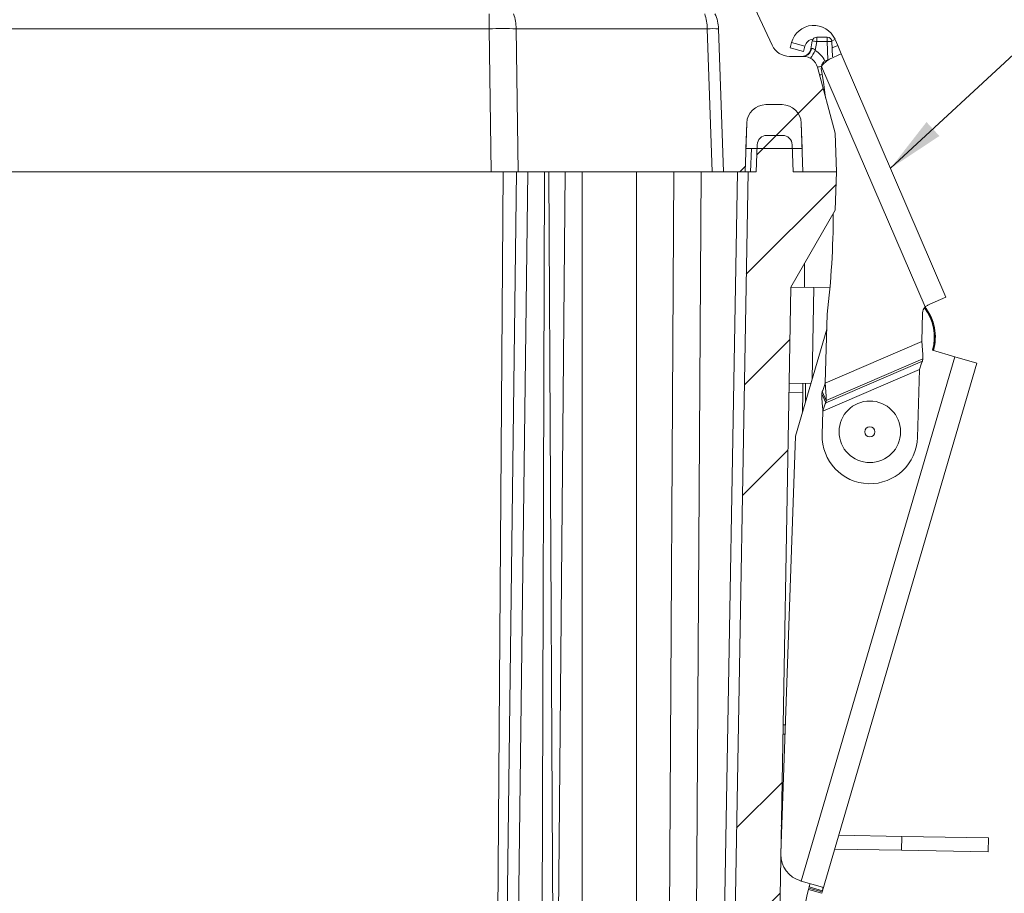
# Model space of a CAD drawing. Units: inches. Extents: x 1 to 67.4, y 0.8 to 42.8.
# Drawn here: x 15.8 to 19, y 9.4 to 12.2 of the extents above; entities that cross this region are included whole.
import ezdxf

# ---------------------------------------------------------------- set-up
doc = ezdxf.new("R2010")
doc.units = ezdxf.units.IN
doc.header["$LTSCALE"] = 2
doc.header["$MEASUREMENT"] = 0
doc.dimstyles.new('SLDDIMSTYLE6', dxfattribs={"dimtxt": 0.18, "dimasz": 0.188, "dimexe": 0, "dimexo": 0.0625, "dimgap": 0, "dimtad": 0, "dimtih": 1, "dimtoh": 1, "dimdec": 0, "dimrnd": 1e-09, "dimzin": 0, "dimdsep": 46, "dimtxsty": 'Standard', "dimsah": 1, "dimcen": 0.09, "dimadec": 0, "dimazin": 0, "dimtfac": 0.188, "dimtdec": 0, "dimtofl": 0, "dimtmove": 0, "dimatfit": 3, "dimfxl": 1, "dimfrac": 2, "dimtolj": 1, "dimtzin": 0, "dimarcsym": 0})

msp = doc.modelspace()

# ---------------------------------------------------------------- hatches: boundary and pattern name
at = {"linetype": 'Continuous', "lineweight": 0}
h = msp.add_hatch(dxfattribs=at)
h.set_pattern_fill('ANSI34', scale=2, style=0)
edge = h.paths.add_edge_path(flags=0)
edge.add_arc((7.8138, 12.0767), 0.047, 90, 165)
edge.add_line((7.7684, 12.0889), (7.7107, 11.8737))
edge.add_line((7.7107, 11.8737), (7.7064, 11.7487))
edge.add_line((7.7064, 11.7487), (7.8154, 11.7487))
edge.add_line((7.8154, 11.7487), (7.8209, 11.9069))
edge.add_arc((7.8828, 11.9047), 0.062, 90, 178, ccw=False)
edge.add_line((7.8828, 11.9667), (7.9359, 11.9667))
edge.add_arc((7.9359, 11.9047), 0.062, 2, 90, ccw=False)
edge.add_line((7.9978, 11.9069), (8.0034, 11.7487))
edge.add_line((8.0034, 11.7487), (8.0734, 11.7487))
edge.add_line((8.0734, 11.7487), (8.0896, 12.2133))
edge.add_arc((8.2145, 12.2089), 0.125, 155, 178, ccw=False)
edge.add_line((8.1012, 12.2618), (8.2363, 12.5515))
edge.add_arc((8.3496, 12.4987), 0.125, 90, 155, ccw=False)
edge.add_line((8.3496, 12.6237), (17.7831, 12.6237))
edge.add_arc((17.7831, 12.4987), 0.125, 25, 90, ccw=False)
edge.add_line((17.8964, 12.5515), (18.0315, 12.2618))
edge.add_arc((17.9182, 12.2089), 0.125, 2, 25, ccw=False)
edge.add_line((18.0431, 12.2133), (18.0594, 11.7487))
edge.add_line((18.0594, 11.7487), (18.1294, 11.7487))
edge.add_line((18.1294, 11.7487), (18.1349, 11.9069))
edge.add_arc((18.1968, 11.9047), 0.062, 90, 178, ccw=False)
edge.add_line((18.1968, 11.9667), (18.2499, 11.9667))
edge.add_arc((18.2499, 11.9047), 0.062, 2, 90, ccw=False)
edge.add_line((18.3118, 11.9069), (18.3174, 11.7487))
edge.add_line((18.3174, 11.7487), (18.4264, 11.7487))
edge.add_line((18.4264, 11.7487), (18.422, 11.8737))
edge.add_line((18.422, 11.8737), (18.3643, 12.0889))
edge.add_arc((18.3189, 12.0767), 0.047, 15, 90)
edge.add_line((18.3189, 12.1237), (18.2735, 12.1237))
edge.add_arc((18.2735, 12.1857), 0.062, 205, 270, ccw=False)
edge.add_line((18.2173, 12.1595), (18.0099, 12.6044))
edge.add_arc((17.7833, 12.4987), 0.25, 25, 90)
edge.add_line((17.7833, 12.7487), (8.3494, 12.7487))
edge.add_arc((8.3494, 12.4987), 0.25, 90, 155)
edge.add_line((8.1228, 12.6044), (7.9154, 12.1595))
edge.add_arc((7.8592, 12.1857), 0.062, 270, 335, ccw=False)
edge.add_line((7.8592, 12.1237), (7.8138, 12.1237))
h = msp.add_hatch(dxfattribs=at)
h.set_pattern_fill('ANSI34', scale=2, style=0)
edge = h.paths.add_edge_path(flags=0)
edge.add_line((18.2499, 11.9667), (18.1968, 11.9667))
edge.add_arc((18.1968, 11.9047), 0.062, 90, 178)
edge.add_line((18.1349, 11.9069), (18.132, 11.8237))
edge.add_line((18.132, 11.8237), (18.3147, 11.8237))
edge.add_line((18.3147, 11.8237), (18.3118, 11.9069))
edge.add_arc((18.2499, 11.9047), 0.062, 2, 90)
h = msp.add_hatch(dxfattribs=at)
h.set_pattern_fill('ANSI34', scale=2, style=0)
edge = h.paths.add_edge_path(flags=0)
edge.add_line((9.4086, 7.6037), (9.4086, 7.6237))
edge.add_line((9.4086, 7.6237), (9.431, 7.6237))
edge.add_line((9.431, 7.6237), (9.431, 7.6037))
edge.add_line((9.431, 7.6037), (9.4484, 7.6037))
edge.add_line((9.4484, 7.6037), (9.4484, 7.6237))
edge.add_line((9.4484, 7.6237), (9.4703, 7.6237))
edge.add_line((9.4703, 7.6237), (9.4703, 7.6037))
edge.add_line((9.4703, 7.6037), (9.4864, 7.6037))
edge.add_line((9.4864, 7.6037), (9.4864, 7.6237))
edge.add_line((9.4864, 7.6237), (9.5372, 7.6237))
edge.add_line((9.5372, 7.6237), (9.5372, 7.6037))
edge.add_line((9.5372, 7.6037), (9.5492, 7.6037))
edge.add_line((9.5492, 7.6037), (9.5492, 7.6237))
edge.add_line((9.5492, 7.6237), (9.585, 7.6237))
edge.add_line((9.585, 7.6237), (9.585, 7.6037))
edge.add_line((9.585, 7.6037), (9.597, 7.6037))
edge.add_line((9.597, 7.6037), (9.597, 7.6237))
edge.add_line((9.597, 7.6237), (9.6281, 7.6237))
edge.add_line((9.6281, 7.6237), (9.6281, 7.6037))
edge.add_line((9.6281, 7.6037), (9.6398, 7.6037))
edge.add_line((9.6398, 7.6037), (9.6398, 7.6237))
edge.add_line((9.6398, 7.6237), (9.6875, 7.6237))
edge.add_line((9.6875, 7.6237), (9.6875, 7.6037))
edge.add_line((9.6875, 7.6037), (9.7018, 7.6037))
edge.add_line((9.7018, 7.6037), (9.7018, 7.6237))
edge.add_line((9.7018, 7.6237), (12.5542, 7.6237))
edge.add_spline(control_points=[(12.5542, 7.6237), (12.5692, 7.6237), (12.5842, 7.6253), (12.5988, 7.6283), (12.6229, 7.6332), (12.6464, 7.6423), (12.6676, 7.6547), (12.6861, 7.6656), (12.7033, 7.6793), (12.7178, 7.6951)], knot_values=[0.000119, 0.000119, 0.000119, 0.000119, 0.001259, 0.001259, 0.001259, 0.003144, 0.003144, 0.003144, 0.00479, 0.00479, 0.00479, 0.00479], weights=[1, 1, 1, 1, 1, 1, 1, 1, 1, 1], degree=3, periodic=0)
edge.add_arc((13.0664, 7.3737), 0.4741, 112.0573, 137.3164, ccw=False)
edge.add_spline(control_points=[(12.8883, 7.8131), (12.8908, 7.8141), (12.8933, 7.815), (12.8959, 7.8157), (12.9053, 7.8183), (12.9152, 7.8192), (12.925, 7.8187), (12.9387, 7.818), (12.9525, 7.8147), (12.9653, 7.8097), (12.9749, 7.8058), (12.9842, 7.801), (12.9925, 7.7948), (12.9966, 7.7917), (13.0006, 7.7881), (13.0036, 7.784), (13.0049, 7.7821), (13.0061, 7.7802), (13.0069, 7.7781), (13.0071, 7.7774), (13.0074, 7.7767), (13.0076, 7.7759)], knot_values=[0.001093, 0.001093, 0.001093, 0.001093, 0.001296, 0.001296, 0.001296, 0.00204, 0.00204, 0.00204, 0.003096, 0.003096, 0.003096, 0.003886, 0.003886, 0.003886, 0.00428, 0.00428, 0.00428, 0.004449, 0.004449, 0.004449, 0.004506, 0.004506, 0.004506, 0.004506], weights=[1, 1, 1, 1, 1, 1, 1, 1, 1, 1, 1, 1, 1, 1, 1, 1, 1, 1, 1, 1, 1, 1], degree=3, periodic=0)
edge.add_spline(control_points=[(13.0076, 7.7759), (13.0087, 7.7716), (13.0098, 7.7672), (13.0109, 7.7629), (13.0195, 7.7306), (13.0273, 7.6966), (13.0466, 7.6694), (13.0489, 7.6663), (13.0514, 7.6632), (13.0543, 7.6607), (13.056, 7.6593), (13.0578, 7.658), (13.0598, 7.657), (13.0614, 7.6563), (13.063, 7.6558), (13.0648, 7.6556), (13.0665, 7.6554), (13.0683, 7.6555), (13.07, 7.656), (13.0719, 7.6565), (13.0737, 7.6573), (13.0754, 7.6584), (13.0782, 7.6603), (13.0807, 7.6627), (13.0829, 7.6653), (13.0897, 7.6734), (13.0945, 7.6831), (13.0987, 7.6929), (13.1104, 7.7195), (13.1181, 7.7478), (13.1252, 7.7759)], knot_values=[0.006754, 0.006754, 0.006754, 0.006754, 0.007096, 0.007096, 0.007096, 0.009645, 0.009645, 0.009645, 0.009933, 0.009933, 0.009933, 0.010096, 0.010096, 0.010096, 0.010225, 0.010225, 0.010225, 0.010355, 0.010355, 0.010355, 0.010503, 0.010503, 0.010503, 0.010756, 0.010756, 0.010756, 0.011554, 0.011554, 0.011554, 0.013747, 0.013747, 0.013747, 0.013747], weights=[1, 1, 1, 1, 1, 1, 1, 1, 1, 1, 1, 1, 1, 1, 1, 1, 1, 1, 1, 1, 1, 1, 1, 1, 1, 1, 1, 1, 1, 1, 1], degree=3, periodic=0)
edge.add_spline(control_points=[(13.1252, 7.7759), (13.1253, 7.7763), (13.1254, 7.7768), (13.1255, 7.7772), (13.1263, 7.7796), (13.1276, 7.782), (13.1292, 7.784), (13.1301, 7.7854), (13.1312, 7.7866), (13.1323, 7.7878), (13.1378, 7.7936), (13.1445, 7.7982), (13.1515, 7.8021), (13.1645, 7.8094), (13.179, 7.8145), (13.1937, 7.8171), (13.2043, 7.819), (13.2154, 7.8194), (13.2261, 7.8179), (13.2324, 7.8171), (13.2386, 7.8155), (13.2444, 7.8131)], knot_values=[0.009464, 0.009464, 0.009464, 0.009464, 0.009497, 0.009497, 0.009497, 0.009692, 0.009692, 0.009692, 0.009815, 0.009815, 0.009815, 0.010421, 0.010421, 0.010421, 0.011567, 0.011567, 0.011567, 0.012392, 0.012392, 0.012392, 0.012873, 0.012873, 0.012873, 0.012873], weights=[1, 1, 1, 1, 1, 1, 1, 1, 1, 1, 1, 1, 1, 1, 1, 1, 1, 1, 1, 1, 1, 1], degree=3, periodic=0)
edge.add_arc((13.0664, 7.3737), 0.4741, 42.6836, 67.9427, ccw=False)
edge.add_spline(control_points=[(13.4149, 7.6951), (13.4234, 7.6859), (13.4328, 7.6774), (13.4428, 7.6698), (13.4569, 7.659), (13.4723, 7.6499), (13.4886, 7.6427), (13.5108, 7.6329), (13.5349, 7.6267), (13.5592, 7.6246), (13.5656, 7.624), (13.572, 7.6237), (13.5785, 7.6237)], knot_values=[0.031876, 0.031876, 0.031876, 0.031876, 0.032838, 0.032838, 0.032838, 0.034188, 0.034188, 0.034188, 0.036052, 0.036052, 0.036052, 0.036543, 0.036543, 0.036543, 0.036543], weights=[1, 1, 1, 1, 1, 1, 1, 1, 1, 1, 1, 1, 1], degree=3, periodic=0)
edge.add_line((13.5785, 7.6237), (16.4, 7.6237))
edge.add_line((16.4, 7.6237), (16.4, 7.6037))
edge.add_line((16.4, 7.6037), (16.405, 7.6037))
edge.add_line((16.405, 7.6037), (16.405, 7.6237))
edge.add_line((16.405, 7.6237), (18.0284, 7.6237))
edge.add_arc((18.0284, 7.8107), 0.187, 270, 359)
edge.add_line((18.2154, 7.8075), (18.2777, 11.3737))
edge.add_line((18.2777, 11.3737), (18.422, 11.6237))
edge.add_line((18.422, 11.6237), (18.4264, 11.7487))
edge.add_line((18.4264, 11.7487), (18.2857, 11.7487))
edge.add_line((18.2857, 11.7487), (18.2826, 11.8366))
edge.add_arc((18.2514, 11.8355), 0.0312, 2, 90)
edge.add_line((18.2514, 11.8667), (18.2, 11.8667))
edge.add_arc((18.2, 11.8355), 0.0312, 90, 178)
edge.add_line((18.1688, 11.8366), (18.1657, 11.7487))
edge.add_line((18.1657, 11.7487), (18.1392, 11.7487))
edge.add_line((18.1392, 11.7487), (18.0726, 7.9345))
edge.add_arc((17.9476, 7.9367), 0.125, 270, 359, ccw=False)
edge.add_line((17.9476, 7.8117), (17.4183, 7.8117))
edge.add_spline(control_points=[(17.4183, 7.8117), (17.4097, 7.8117), (17.4011, 7.8129), (17.3929, 7.8151), (17.3825, 7.818), (17.3723, 7.8225), (17.3635, 7.8287), (17.3564, 7.8336), (17.3499, 7.8396), (17.345, 7.8466), (17.3419, 7.8509), (17.3393, 7.8557), (17.3377, 7.8608), (17.3365, 7.8644), (17.3358, 7.8682), (17.3356, 7.872)], knot_values=[0.00907, 0.00907, 0.00907, 0.00907, 0.009723, 0.009723, 0.009723, 0.01055, 0.01055, 0.01055, 0.011206, 0.011206, 0.011206, 0.011611, 0.011611, 0.011611, 0.011903, 0.011903, 0.011903, 0.011903], weights=[1, 1, 1, 1, 1, 1, 1, 1, 1, 1, 1, 1, 1, 1, 1, 1], degree=3, periodic=0)
edge.add_spline(control_points=[(17.3356, 7.872), (17.3344, 7.8942), (17.3333, 7.9163), (17.3321, 7.9384), (17.3286, 8.0061), (17.3249, 8.0737), (17.3212, 8.1414)], knot_values=[0.008728, 0.008728, 0.008728, 0.008728, 0.010416, 0.010416, 0.010416, 0.01558, 0.01558, 0.01558, 0.01558], weights=[1, 1, 1, 1, 1, 1, 1], degree=3, periodic=0)
edge.add_spline(control_points=[(17.3212, 8.1414), (17.3211, 8.1435), (17.3208, 8.1456), (17.3204, 8.1476), (17.3193, 8.1523), (17.3175, 8.1569), (17.315, 8.161), (17.3119, 8.1661), (17.3079, 8.1706), (17.3033, 8.1744), (17.2977, 8.1791), (17.2913, 8.1829), (17.2846, 8.1859), (17.2726, 8.1914), (17.2595, 8.1944), (17.2465, 8.1963), (17.2283, 8.199), (17.2098, 8.1996), (17.1914, 8.1996), (17.169, 8.1996), (17.1464, 8.1988), (17.1245, 8.1942), (17.113, 8.1918), (17.1015, 8.1882), (17.0913, 8.1825), (17.0849, 8.179), (17.0788, 8.1745), (17.0739, 8.1692), (17.0707, 8.1657), (17.068, 8.1618), (17.0659, 8.1576), (17.0639, 8.1536), (17.0625, 8.1492), (17.0619, 8.1448), (17.0617, 8.1437), (17.0616, 8.1425), (17.0615, 8.1414)], knot_values=[0.012025, 0.012025, 0.012025, 0.012025, 0.012182, 0.012182, 0.012182, 0.012545, 0.012545, 0.012545, 0.012994, 0.012994, 0.012994, 0.013548, 0.013548, 0.013548, 0.014548, 0.014548, 0.014548, 0.015941, 0.015941, 0.015941, 0.017644, 0.017644, 0.017644, 0.01854, 0.01854, 0.01854, 0.019096, 0.019096, 0.019096, 0.019451, 0.019451, 0.019451, 0.019789, 0.019789, 0.019789, 0.019875, 0.019875, 0.019875, 0.019875], weights=[1, 1, 1, 1, 1, 1, 1, 1, 1, 1, 1, 1, 1, 1, 1, 1, 1, 1, 1, 1, 1, 1, 1, 1, 1, 1, 1, 1, 1, 1, 1, 1, 1, 1, 1, 1, 1], degree=3, periodic=0)
edge.add_spline(control_points=[(17.0615, 8.1414), (17.0578, 8.0737), (17.0541, 8.0061), (17.0506, 7.9384), (17.0494, 7.9163), (17.0483, 7.8942), (17.0471, 7.872)], knot_values=[0.005252, 0.005252, 0.005252, 0.005252, 0.010416, 0.010416, 0.010416, 0.012104, 0.012104, 0.012104, 0.012104], weights=[1, 1, 1, 1, 1, 1, 1], degree=3, periodic=0)
edge.add_spline(control_points=[(17.0471, 7.872), (17.047, 7.8695), (17.0466, 7.867), (17.0461, 7.8646), (17.045, 7.86), (17.0432, 7.8555), (17.0408, 7.8513), (17.0373, 7.8452), (17.0325, 7.8397), (17.0272, 7.8349), (17.0199, 7.8284), (17.0113, 7.8232), (17.0023, 7.8194), (16.9931, 7.8156), (16.9832, 7.8131), (16.9732, 7.8121), (16.9703, 7.8119), (16.9673, 7.8117), (16.9644, 7.8117)], knot_values=[0.006871, 0.006871, 0.006871, 0.006871, 0.007061, 0.007061, 0.007061, 0.007421, 0.007421, 0.007421, 0.007961, 0.007961, 0.007961, 0.008709, 0.008709, 0.008709, 0.009472, 0.009472, 0.009472, 0.009694, 0.009694, 0.009694, 0.009694], weights=[1, 1, 1, 1, 1, 1, 1, 1, 1, 1, 1, 1, 1, 1, 1, 1, 1, 1, 1], degree=3, periodic=0)
edge.add_line((16.9644, 7.8117), (13.5726, 7.8117))
edge.add_arc((13.0664, 7.3737), 0.6694, 40.8659, 139.1341)
edge.add_line((12.5601, 7.8117), (9.1683, 7.8117))
edge.add_spline(control_points=[(9.1683, 7.8117), (9.1597, 7.8117), (9.1511, 7.8129), (9.1429, 7.8151), (9.1325, 7.818), (9.1223, 7.8225), (9.1135, 7.8287), (9.1064, 7.8336), (9.0999, 7.8396), (9.095, 7.8466), (9.0919, 7.8509), (9.0893, 7.8557), (9.0877, 7.8608), (9.0865, 7.8644), (9.0858, 7.8682), (9.0856, 7.872)], knot_values=[0.00907, 0.00907, 0.00907, 0.00907, 0.009723, 0.009723, 0.009723, 0.01055, 0.01055, 0.01055, 0.011206, 0.011206, 0.011206, 0.011611, 0.011611, 0.011611, 0.011903, 0.011903, 0.011903, 0.011903], weights=[1, 1, 1, 1, 1, 1, 1, 1, 1, 1, 1, 1, 1, 1, 1, 1], degree=3, periodic=0)
edge.add_spline(control_points=[(9.0856, 7.872), (9.0844, 7.8942), (9.0833, 7.9163), (9.0821, 7.9384), (9.0786, 8.0061), (9.0749, 8.0737), (9.0712, 8.1414)], knot_values=[0.008728, 0.008728, 0.008728, 0.008728, 0.010416, 0.010416, 0.010416, 0.01558, 0.01558, 0.01558, 0.01558], weights=[1, 1, 1, 1, 1, 1, 1], degree=3, periodic=0)
edge.add_spline(control_points=[(9.0712, 8.1414), (9.0711, 8.1435), (9.0708, 8.1456), (9.0704, 8.1476), (9.0693, 8.1523), (9.0675, 8.1569), (9.065, 8.161), (9.0619, 8.1661), (9.0579, 8.1706), (9.0533, 8.1744), (9.0477, 8.1791), (9.0413, 8.1829), (9.0346, 8.1859), (9.0226, 8.1914), (9.0095, 8.1944), (8.9965, 8.1963), (8.9783, 8.199), (8.9598, 8.1996), (8.9414, 8.1996), (8.919, 8.1996), (8.8964, 8.1988), (8.8745, 8.1942), (8.863, 8.1918), (8.8515, 8.1882), (8.8413, 8.1825), (8.8349, 8.179), (8.8288, 8.1745), (8.8239, 8.1692), (8.8207, 8.1657), (8.818, 8.1618), (8.8159, 8.1576), (8.8139, 8.1536), (8.8125, 8.1492), (8.8119, 8.1448), (8.8117, 8.1437), (8.8116, 8.1425), (8.8115, 8.1414)], knot_values=[0.012025, 0.012025, 0.012025, 0.012025, 0.012182, 0.012182, 0.012182, 0.012545, 0.012545, 0.012545, 0.012994, 0.012994, 0.012994, 0.013548, 0.013548, 0.013548, 0.014548, 0.014548, 0.014548, 0.015941, 0.015941, 0.015941, 0.017644, 0.017644, 0.017644, 0.01854, 0.01854, 0.01854, 0.019096, 0.019096, 0.019096, 0.019451, 0.019451, 0.019451, 0.019789, 0.019789, 0.019789, 0.019875, 0.019875, 0.019875, 0.019875], weights=[1, 1, 1, 1, 1, 1, 1, 1, 1, 1, 1, 1, 1, 1, 1, 1, 1, 1, 1, 1, 1, 1, 1, 1, 1, 1, 1, 1, 1, 1, 1, 1, 1, 1, 1, 1, 1], degree=3, periodic=0)
edge.add_spline(control_points=[(8.8115, 8.1414), (8.8078, 8.0737), (8.8041, 8.0061), (8.8006, 7.9384), (8.7994, 7.9163), (8.7983, 7.8942), (8.7971, 7.872)], knot_values=[0.005252, 0.005252, 0.005252, 0.005252, 0.010416, 0.010416, 0.010416, 0.012104, 0.012104, 0.012104, 0.012104], weights=[1, 1, 1, 1, 1, 1, 1], degree=3, periodic=0)
edge.add_spline(control_points=[(8.7971, 7.872), (8.797, 7.8695), (8.7966, 7.867), (8.7961, 7.8646), (8.795, 7.86), (8.7932, 7.8555), (8.7908, 7.8513), (8.7873, 7.8452), (8.7825, 7.8397), (8.7772, 7.8349), (8.7699, 7.8284), (8.7613, 7.8232), (8.7523, 7.8194), (8.7431, 7.8156), (8.7332, 7.8131), (8.7232, 7.8121), (8.7203, 7.8119), (8.7173, 7.8117), (8.7144, 7.8117)], knot_values=[0.006871, 0.006871, 0.006871, 0.006871, 0.007061, 0.007061, 0.007061, 0.007421, 0.007421, 0.007421, 0.007961, 0.007961, 0.007961, 0.008709, 0.008709, 0.008709, 0.009472, 0.009472, 0.009472, 0.009694, 0.009694, 0.009694, 0.009694], weights=[1, 1, 1, 1, 1, 1, 1, 1, 1, 1, 1, 1, 1, 1, 1, 1, 1, 1, 1], degree=3, periodic=0)
edge.add_line((8.7144, 7.8117), (8.1851, 7.8117))
edge.add_arc((8.1851, 7.9367), 0.125, 181, 270, ccw=False)
edge.add_line((8.0601, 7.9345), (7.9935, 11.7487))
edge.add_line((7.9935, 11.7487), (7.967, 11.7487))
edge.add_line((7.967, 11.7487), (7.9639, 11.8366))
edge.add_arc((7.9327, 11.8355), 0.0312, 2, 90)
edge.add_line((7.9327, 11.8667), (7.8813, 11.8667))
edge.add_arc((7.8813, 11.8355), 0.0312, 90, 178)
edge.add_line((7.8501, 11.8366), (7.847, 11.7487))
edge.add_line((7.847, 11.7487), (7.1439, 11.7487))
edge.add_line((7.1439, 11.7487), (7.1537, 11.4669))
edge.add_arc((7.1849, 11.468), 0.0312, 182, 270)
edge.add_line((7.1849, 11.4367), (7.2985, 11.4367))
edge.add_arc((7.2985, 11.4517), 0.015, 270, 358)
edge.add_line((7.3135, 11.4512), (7.3174, 11.5612))
edge.add_arc((7.3814, 11.5612), 0.064, 0, 180, ccw=False)
edge.add_line((7.4454, 11.5612), (7.4492, 11.4512))
edge.add_arc((7.4642, 11.4517), 0.015, 182, 270)
edge.add_line((7.4642, 11.4367), (7.8187, 11.4367))
edge.add_line((7.8187, 11.4367), (7.8551, 11.3737))
edge.add_line((7.8551, 11.3737), (7.9173, 7.8075))
edge.add_arc((8.1043, 7.8107), 0.187, 181, 270)
edge.add_line((8.1043, 7.6237), (9.2874, 7.6237))
edge.add_line((9.2874, 7.6237), (9.2874, 7.6037))
edge.add_line((9.2874, 7.6037), (9.3004, 7.6037))
edge.add_line((9.3004, 7.6037), (9.3004, 7.6237))
edge.add_line((9.3004, 7.6237), (9.3229, 7.6237))
edge.add_line((9.3229, 7.6237), (9.3229, 7.6037))
edge.add_line((9.3229, 7.6037), (9.3402, 7.6037))
edge.add_line((9.3402, 7.6037), (9.3402, 7.6237))
edge.add_line((9.3402, 7.6237), (9.3622, 7.6237))
edge.add_line((9.3622, 7.6237), (9.3622, 7.6037))
edge.add_line((9.3622, 7.6037), (9.3782, 7.6037))
edge.add_line((9.3782, 7.6037), (9.3782, 7.6237))
edge.add_line((9.3782, 7.6237), (9.3955, 7.6237))
edge.add_line((9.3955, 7.6237), (9.3955, 7.6037))
edge.add_line((9.3955, 7.6037), (9.4086, 7.6037))

# ---------------------------------------------------------------- linework, layer by layer
at = {"color": 7, "linetype": 'Continuous', "lineweight": 15}
for p, q in [((18.2173, 12.1595), (18.0099, 12.6044)), ((17.297, 12.2618), (17.297, 12.2133)), ((17.297, 12.2133), (8.8357, 12.2133)), ((17.3037, 11.7487), (17.297, 12.2133)), ((18.0065, 12.2133), (17.3854, 12.2133)), ((17.3854, 12.2133), (17.3921, 11.7487)), ((18.0228, 11.7487), (18.0065, 12.2133)), ((18.0431, 12.2133), (18.0594, 11.7487)), ((18.2757, 12.1509), (18.2803, 12.1683)), ((18.3238, 12.1569), (18.2803, 12.1683)), ((18.3433, 12.1485), (18.3477, 12.1736)), ((18.3625, 12.1715), (18.3573, 12.1424)), ((18.3625, 12.1859), (18.3966, 12.1859)), ((18.3625, 12.1859), (18.3625, 12.1715)), ((18.3966, 12.1715), (18.3625, 12.1715)), ((18.3966, 12.1859), (18.3966, 12.1715)), ((18.4116, 12.1715), (18.4133, 12.122)), ((18.4217, 12.1789), (18.4304, 12.1588)), ((18.3192, 12.1395), (18.2757, 12.1509)), ((18.3192, 12.1395), (18.3238, 12.1569)), ((18.4035, 12.1146), (18.4422, 12.1313)), ((18.4304, 12.1588), (18.4422, 12.1313)), ((18.4422, 12.1313), (18.7823, 11.3414)), ((18.2735, 12.1237), (18.3189, 12.1237)), ((18.4035, 12.1146), (18.3854, 12.1068)), ((18.422, 11.8737), (18.3643, 12.0889)), ((18.378, 12.0908), (18.7144, 11.3093)), ((18.1968, 11.9667), (18.2499, 11.9667)), ((18.1349, 11.9069), (18.1294, 11.7487)), ((18.1349, 11.9069), (18.132, 11.8237)), ((18.3118, 11.9069), (18.3147, 11.8237)), ((18.3118, 11.9069), (18.3174, 11.7487)), ((18.2514, 11.8667), (18.2, 11.8667)), ((18.4264, 11.7487), (18.422, 11.8737)), ((18.3147, 11.8237), (18.132, 11.8237)), ((18.1657, 11.7487), (18.1688, 11.8366)), ((18.2857, 11.7487), (18.2826, 11.8366)), ((8.829, 11.7487), (17.3037, 11.7487)), ((17.3862, 11.7487), (17.3037, 11.7487)), ((17.3862, 11.7487), (17.3485, 8.6918)), ((17.3862, 11.7487), (17.4228, 11.7487)), ((17.4228, 11.7487), (17.4775, 11.7487)), ((17.4681, 8.7177), (17.4775, 11.7487)), ((17.4775, 11.7487), (17.492, 11.7487)), ((17.4919, 11.7487), (17.5448, 11.7487)), ((17.5169, 8.7177), (17.5449, 11.7487)), ((17.5449, 11.7487), (17.5996, 11.7487)), ((17.5996, 8.5297), (17.5996, 11.7487)), ((17.5996, 11.7487), (17.7764, 11.7487)), ((17.7764, 11.7487), (17.7764, 8.1177)), ((17.7764, 11.7487), (17.8842, 11.7487)), ((17.8759, 8.1177), (17.8983, 11.7487)), ((17.8842, 11.7487), (18.0228, 11.7487)), ((17.9867, 11.7487), (17.9643, 8.1166)), ((18.0594, 11.7487), (18.0228, 11.7487)), ((18.0411, 8.1225), (18.1044, 11.7487)), ((18.0594, 11.7487), (18.1294, 11.7487)), ((18.1392, 11.7487), (18.0726, 7.9345)), ((18.1294, 11.7487), (18.1392, 11.7487)), ((18.1657, 11.7487), (18.1392, 11.7487)), ((18.4264, 11.7487), (18.2857, 11.7487)), ((18.3174, 11.7487), (18.4264, 11.7487)), ((18.4264, 11.7487), (18.422, 11.6237)), ((18.2777, 11.3737), (18.422, 11.6237)), ((18.3223, 11.451), (18.3229, 11.3728)), ((18.2154, 7.8075), (18.2777, 11.3737)), ((18.3526, 11.3723), (18.2777, 11.3736)), ((18.3526, 11.3723), (18.4052, 11.3713)), ((18.7823, 11.3414), (18.7294, 11.3186)), ((18.3963, 11.2861), (18.3896, 11.0619)), ((18.7038, 11.1971), (18.7066, 11.2899)), ((18.3949, 11.2367), (18.2932, 10.8896)), ((18.7038, 11.1971), (18.3896, 11.0619)), ((18.8112, 11.1478), (18.312, 9.4439)), ((18.7071, 11.1408), (18.3929, 11.0056)), ((18.7057, 11.133), (18.7071, 11.1408)), ((18.8112, 11.1478), (18.7384, 11.1692)), ((18.8112, 11.1478), (18.8831, 11.1267)), ((18.8831, 11.1267), (18.3809, 9.4121)), ((18.3915, 10.9977), (18.7057, 11.133)), ((18.3823, 10.9706), (18.6965, 11.1059)), ((18.6899, 10.8854), (18.6965, 11.1059)), ((18.2722, 11.0616), (18.3432, 11.0604)), ((18.3172, 11.0608), (18.3167, 11.0308)), ((18.3257, 11.0607), (18.3262, 11.0022)), ((18.2717, 11.0316), (18.3167, 11.0308)), ((18.3167, 11.0308), (18.3155, 10.9659)), ((18.3804, 11.0348), (18.379, 11.027)), ((18.379, 11.027), (18.3915, 10.9977)), ((18.3929, 11.0056), (18.3804, 11.0348)), ((18.3929, 11.0056), (18.3915, 10.9977)), ((18.3823, 10.9706), (18.38, 10.8946)), ((18.2932, 10.8896), (18.2455, 9.534)), ((18.2528, 9.9518), (18.2602, 9.9517)), ((18.2523, 9.9208), (18.2591, 9.9207)), ((18.4337, 9.5926), (18.6391, 9.589)), ((18.6383, 9.544), (18.6391, 9.589)), ((18.6391, 9.589), (18.9201, 9.5841)), ((18.9193, 9.5391), (18.9201, 9.5841)), ((18.4206, 9.5478), (18.6383, 9.544)), ((18.6383, 9.544), (18.9193, 9.5391)), ((18.3102, 9.4444), (18.312, 9.4439)), ((18.3813, 9.4236), (18.312, 9.4439)), ((18.3366, 9.4211), (18.3353, 9.4168)), ((18.3785, 9.4041), (18.3353, 9.4168)), ((18.3377, 9.4248), (18.3366, 9.4211)), ((18.3366, 9.4211), (18.3798, 9.4084)), ((18.3809, 9.4121), (18.3377, 9.4248)), ((18.3809, 9.4121), (18.3798, 9.4084)), ((18.3798, 9.4084), (18.3785, 9.4041))]:
    msp.add_line(p, q, dxfattribs=at)
at = {"color": 8, "linetype": 'Continuous', "lineweight": 15}
for p, q in [((18.3987, 12.1125), (18.3966, 12.1715)), ((18.4112, 12.1744), (18.4217, 12.1789)), ((18.4123, 12.1511), (18.4304, 12.1588)), ((18.1474, 11.7487), (18.15, 11.8237)), ((17.321, 8.7003), (17.343, 11.7487)), ((17.4228, 11.7487), (17.3835, 8.5677)), ((18.3526, 11.3723), (18.3474, 11.0749)), ((18.2488, 9.6258), (18.2471, 9.6258))]:
    msp.add_line(p, q, dxfattribs=at)
at = {"color": 7, "linetype": 'Continuous', "lineweight": 15, "flags": 128}
for points in [[(18.3775, 12.0785), (18.3849, 12.0323), (18.391, 11.9894)], [(17.5081, 8.7177), (17.5028, 9.6992), (17.492, 11.7487)], [(18.2483, 9.6115), (18.2474, 9.618), (18.2471, 9.6258)]]:
    msp.add_lwpolyline(points, dxfattribs=at)
at = {"color": 7, "linetype": 'Continuous', "lineweight": 15}
for radius in [0.1, 0.0165]:
    msp.add_circle((18.5349, 10.9037), radius, dxfattribs=at)
for centre, radius, start, end in [((17.2168, 12.2096), 0.1686, 1.2544, 18.0151), ((17.8379, 12.2096), 0.1686, 1.2544, 18.0151), ((17.9182, 12.2089), 0.125, 2, 25), ((17.3412, 9.536), 2.6777, 89.0549, 90.9451), ((18.0248, 11.8329), 0.3808, 87.2463, 92.7537), ((18.3528, 12.1493), 0.075, 23.2901, 165.2901), ((18.3528, 12.1493), 0.03, 95.5716, 165.2901), ((18.3625, 12.1709), 0.015, 90, 170), ((18.34, 12.0652), 0.1087, 78.0446, 85.9162), ((18.3966, 12.1709), 0.015, 2, 90), ((18.4041, 12.0639), 0.1078, 86.0129, 93.9871), ((18.2735, 12.1857), 0.062, 205, 270), ((18.3137, 12.1537), 0.03, 270, 350), ((18.3174, 12.1514), 0.0278, 273.1388, 354.193), ((17.9805, 12.3514), 0.4309, 327.1141, 330.9836), ((18.3189, 12.0767), 0.047, 15, 90), ((18.4071, 12.0835), 0.03, 165.9103, 189.5309), ((18.1968, 11.9047), 0.062, 90, 178), ((18.2499, 11.9047), 0.062, 2, 90), ((18.2, 11.8355), 0.0312, 90, 178), ((18.2514, 11.8355), 0.0312, 2, 90), ((15.627, 11.6167), 2.789, 353.1908, 359.9302), ((18.7366, 11.289), 0.03, 137.5997, 178.2901), ((18.5919, 11.2121), 0.1527, 343.6725, 38.1018), ((18.5914, 11.2121), 0.156, 343.7178, 38.2658), ((18.5919, 11.2121), 0.156, 343.6725, 38.314), ((18.3609, 10.9857), 0.045, 179, 196.1482), ((18.5349, 10.89), 0.155, 178.2901, 358.2901), ((18.3355, 9.5308), 0.09, 180.0121, 253.6725), ((18.6664, 9.3198), 0.345, 163.6725, 208.088)]:
    msp.add_arc(centre, radius, start, end, dxfattribs=at)
at = {"color": 8, "linetype": 'Continuous', "lineweight": 15}
for centre, radius, start, end in [((18.3189, 12.0757), 0.077, 25.0332, 60.0773), ((18.3514, 12.1876), 0.0995, 277.4732, 285.5049), ((18.3665, 12.1134), 0.0502, 275.336, 285.3017)]:
    msp.add_arc(centre, radius, start, end, dxfattribs=at)
at = {"color": 7, "linetype": 'Continuous', "lineweight": 15}
msp.add_ellipse((18.3594, 12.1537), major_axis=(0.0161, 0.0052), ratio=0.053667, start_param=3.113106, end_param=3.594704, dxfattribs=at)
for points, knots in [([(18.345, 12.1486), (18.346, 12.1488), (18.3476, 12.1491), (18.3503, 12.1486), (18.3528, 12.1474), (18.3546, 12.1459), (18.3563, 12.144), (18.3569, 12.143), (18.3573, 12.1424)], [0, 0, 0, 0, 0.281365, 0.475326, 0.564714, 0.800463, 0.869871, 1, 1, 1, 1]), ([(18.378, 12.0908), (18.3791, 12.0926), (18.3815, 12.0966), (18.3865, 12.1014), (18.3919, 12.1061), (18.3976, 12.1104), (18.4015, 12.1132), (18.4035, 12.1146)], [0, 0, 0, 0, 0.170047, 0.39066, 0.568303, 0.771251, 1, 1, 1, 1]), ([(18.378, 12.0908), (18.3781, 12.0921), (18.3784, 12.0949), (18.38, 12.0989), (18.3824, 12.1031), (18.3844, 12.1055), (18.3854, 12.1068)], [0, 0, 0, 0, 0.2160523, 0.4490847, 0.7081881, 1, 1, 1, 1]), ([(18.3377, 9.4248), (18.338, 9.4257), (18.3385, 9.4277), (18.3396, 9.4317), (18.3397, 9.4341), (18.3397, 9.4358)], [0, 0, 0, 0, 0.2189596, 0.4518207, 1, 1, 1, 1]), ([(18.3809, 9.4121), (18.381, 9.4126), (18.3813, 9.4137), (18.3819, 9.4157), (18.3824, 9.4182), (18.3824, 9.4209), (18.3817, 9.4227), (18.3813, 9.4236)], [0, 0, 0, 0, 0.072512, 0.156113, 0.367109, 0.646619, 1, 1, 1, 1])]:
    msp.add_open_spline(points, degree=3, knots=knots, dxfattribs=at)
for points in [[(18.7294, 11.3186), (18.7269, 11.3171), (18.722, 11.314), (18.7169, 11.3108), (18.7144, 11.3093)], [(18.7038, 11.1971), (18.7043, 11.192), (18.7052, 11.1817), (18.7064, 11.1668), (18.7072, 11.1528), (18.7071, 11.1448), (18.7071, 11.1408)], [(18.7057, 11.133), (18.7048, 11.131), (18.703, 11.127), (18.7007, 11.1203), (18.6985, 11.1132), (18.6971, 11.1083), (18.6965, 11.1059)], [(18.3804, 11.0348), (18.3813, 11.0368), (18.383, 11.0407), (18.3854, 11.0475), (18.3876, 11.0546), (18.3889, 11.0594), (18.3896, 11.0619)], [(18.3929, 11.0056), (18.393, 11.0096), (18.393, 11.0176), (18.3922, 11.0316), (18.391, 11.0464), (18.3901, 11.0567), (18.3896, 11.0619)], [(18.3823, 10.9706), (18.3818, 10.9758), (18.3809, 10.9861), (18.3797, 11.001), (18.3789, 11.015), (18.3789, 11.023), (18.379, 11.027)], [(18.3823, 10.9706), (18.383, 10.9731), (18.3844, 10.978), (18.3865, 10.9851), (18.3889, 10.9918), (18.3907, 10.9958), (18.3915, 10.9977)]]:
    msp.add_open_spline(points, degree=3, dxfattribs=at)

# ---------------------------------------------------------------- leaders
at = {"color": 136, "linetype": 'Continuous', "lineweight": 0}
msp.add_leader([(18.6021, 11.7598), (21.133, 14.102), (21.9184, 14.102)], dimstyle='SLDDIMSTYLE6', dxfattribs=at)

doc.saveas('drawing.dxf')
